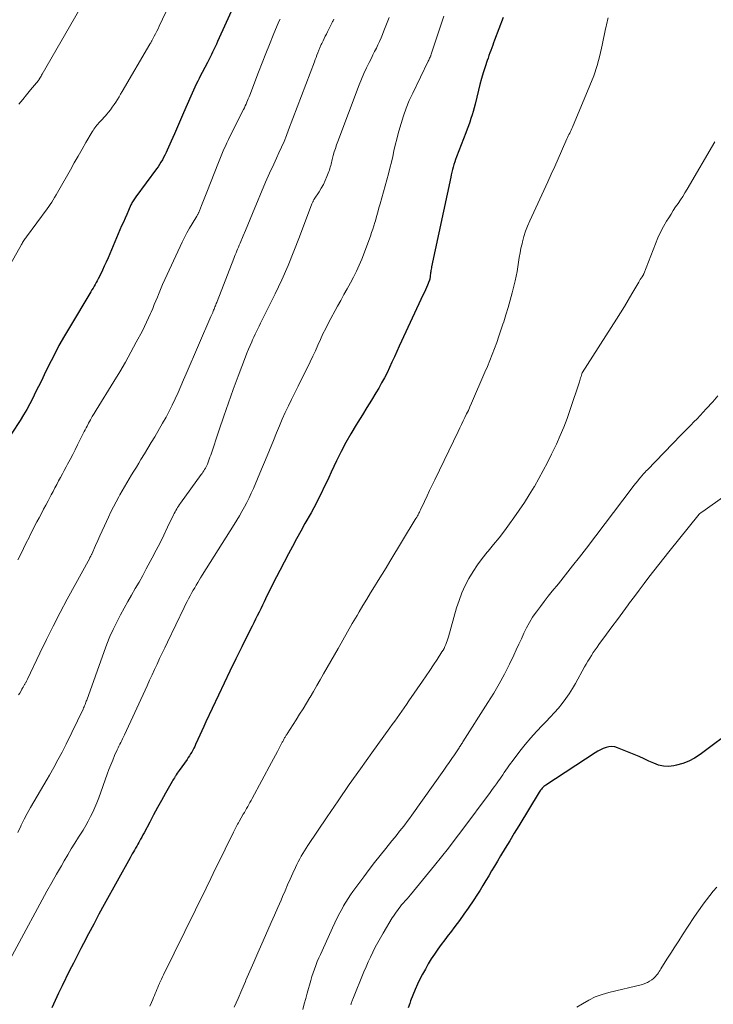
# Model space of a CAD drawing. Units: feet. Extents: x 2005000 to 2010014, y 530000 to 535000.
# Drawn here: x 2006405 to 2006524, y 531686 to 531854 of the extents above; entities that cross this region are included whole.
import ezdxf

# ---------------------------------------------------------------- set-up
doc = ezdxf.new("R2010")
doc.units = ezdxf.units.FT
doc.header["$LTSCALE"] = 100
doc.header["$MEASUREMENT"] = 0
doc.layers.add('CONTOUR INDEX', color=32, linetype='Continuous', lineweight=25)
doc.layers.add('CONTOUR INTERMEDIATE', color=40, linetype='Continuous', lineweight=15)

msp = doc.modelspace()

# ---------------------------------------------------------------- linework, layer by layer
at = {"layer": 'CONTOUR INDEX', "flags": 128}
for points, elevation in [([(2006441.53, 531857.22), (2006438.59, 531850.69), (2006438.38, 531850.24), (2006438.17, 531849.79), (2006437.96, 531849.34), (2006437.74, 531848.89), (2006437.52, 531848.45), (2006437.3, 531848.01), (2006437.08, 531847.56), (2006436.85, 531847.12), (2006435.93, 531845.37), (2006435.68, 531844.88), (2006435.42, 531844.38), (2006435.18, 531843.88), (2006434.93, 531843.38), (2006434.69, 531842.87), (2006434.46, 531842.37), (2006434.23, 531841.86), (2006434.01, 531841.35), (2006432.76, 531838.47), (2006432.24, 531837.26), (2006431.71, 531836.05), (2006431.17, 531834.84), (2006430.64, 531833.63), (2006429.94, 531832.06), (2006429.74, 531831.64), (2006429.54, 531831.22), (2006429.33, 531830.81), (2006429.11, 531830.41), (2006428.87, 531830.01), (2006428.63, 531829.61), (2006428.37, 531829.23), (2006428.1, 531828.85), (2006424.55, 531824.04), (2006424.44, 531823.87), (2006424.32, 531823.71), (2006424.21, 531823.54), (2006424.1, 531823.38), (2006424, 531823.2), (2006423.9, 531823.03), (2006423.81, 531822.85), (2006423.73, 531822.67), (2006423.29, 531821.72), (2006423, 531821.06), (2006422.71, 531820.4), (2006422.42, 531819.73), (2006422.13, 531819.07), (2006419.79, 531813.59), (2006419.47, 531812.88), (2006419.15, 531812.16), (2006418.82, 531811.46), (2006418.48, 531810.75), (2006418.11, 531810.01), (2006417.95, 531809.68), (2006417.78, 531809.36), (2006417.6, 531809.04), (2006417.42, 531808.72), (2006417.23, 531808.4), (2006417.04, 531808.09), (2006416.86, 531807.78), (2006416.67, 531807.46), (2006413.33, 531801.95), (2006412.34, 531800.25), (2006411.38, 531798.54), (2006410.47, 531796.81), (2006409.59, 531795.05), (2006408.84, 531793.51), (2006408.36, 531792.51), (2006407.87, 531791.52), (2006407.38, 531790.54), (2006406.89, 531789.55), (2006406.38, 531788.57), (2006405.85, 531787.6), (2006405.29, 531786.66), (2006404.7, 531785.72), (2006401.88, 531781.36)], 900), ([(2006487.56, 531854.83), (2006486.11, 531850.92), (2006485.94, 531850.49), (2006485.78, 531850.05), (2006485.62, 531849.62), (2006485.45, 531849.18), (2006485.29, 531848.75), (2006485.13, 531848.31), (2006484.98, 531847.87), (2006484.83, 531847.43), (2006484.47, 531846.34), (2006484.16, 531845.34), (2006483.87, 531844.35), (2006483.59, 531843.34), (2006483.34, 531842.33), (2006482.78, 531839.97), (2006482.62, 531839.34), (2006482.44, 531838.72), (2006482.25, 531838.1), (2006482.05, 531837.49), (2006481.83, 531836.87), (2006481.61, 531836.26), (2006481.38, 531835.66), (2006481.15, 531835.05), (2006479.56, 531830.9), (2006479.4, 531830.47), (2006479.26, 531830.04), (2006479.13, 531829.61), (2006479, 531829.17), (2006478.89, 531828.73), (2006478.78, 531828.29), (2006478.68, 531827.85), (2006478.58, 531827.41), (2006475.3, 531812.06), (2006475.26, 531811.86), (2006475.22, 531811.65), (2006475.18, 531811.45), (2006475.15, 531811.24), (2006475.14, 531811.21), (2006475.11, 531811.02), (2006475.09, 531810.83), (2006475.07, 531810.63), (2006475.05, 531810.44), (2006475.03, 531810.21), (2006475.02, 531810.13), (2006475.01, 531810.06), (2006475, 531809.99), (2006474.98, 531809.91), (2006474.96, 531809.84), (2006474.94, 531809.77), (2006474.92, 531809.7), (2006474.89, 531809.63), (2006474.6, 531808.94), (2006474.42, 531808.53), (2006474.24, 531808.12), (2006474.06, 531807.71), (2006473.87, 531807.31), (2006469.75, 531798.43), (2006469.33, 531797.52), (2006468.91, 531796.61), (2006468.49, 531795.71), (2006468.08, 531794.8), (2006467.65, 531793.9), (2006467.2, 531793.01), (2006466.72, 531792.14), (2006466.22, 531791.27), (2006465.73, 531790.46), (2006464.97, 531789.19), (2006464.2, 531787.94), (2006463.43, 531786.68), (2006462.65, 531785.42), (2006462.36, 531784.95), (2006461.46, 531783.44), (2006460.59, 531781.92), (2006459.78, 531780.37), (2006459.01, 531778.79), (2006458.08, 531776.83), (2006457.66, 531775.95), (2006457.24, 531775.07), (2006456.82, 531774.2), (2006456.4, 531773.32), (2006455.97, 531772.45), (2006455.53, 531771.58), (2006455.07, 531770.72), (2006454.61, 531769.87), (2006453.57, 531768.03), (2006452.85, 531766.73), (2006452.14, 531765.43), (2006451.43, 531764.12), (2006450.73, 531762.81), (2006449.24, 531759.99), (2006448.68, 531758.9), (2006448.13, 531757.82), (2006447.59, 531756.72), (2006447.06, 531755.62), (2006446.59, 531754.63), (2006446.3, 531754.02), (2006446, 531753.42), (2006445.7, 531752.81), (2006445.4, 531752.21), (2006445.1, 531751.61), (2006444.8, 531751.01), (2006444.49, 531750.41), (2006444.19, 531749.81), (2006442.74, 531746.88), (2006441.72, 531744.82), (2006440.7, 531742.74), (2006439.71, 531740.66), (2006438.73, 531738.58), (2006436.59, 531734), (2006436.23, 531733.25), (2006435.89, 531732.49), (2006435.54, 531731.74), (2006435.19, 531730.98), (2006434.81, 531730.14), (2006434.66, 531729.81), (2006434.49, 531729.48), (2006434.32, 531729.15), (2006434.15, 531728.83), (2006433.96, 531728.51), (2006433.77, 531728.19), (2006433.56, 531727.88), (2006433.36, 531727.58), (2006432, 531725.67), (2006431.83, 531725.44), (2006431.67, 531725.2), (2006431.5, 531724.95), (2006431.34, 531724.71), (2006431.31, 531724.65), (2006431.17, 531724.43), (2006431.03, 531724.21), (2006430.9, 531723.99), (2006430.77, 531723.77), (2006429.65, 531721.77), (2006428.97, 531720.54), (2006428.29, 531719.31), (2006427.62, 531718.07), (2006426.96, 531716.83), (2006425.98, 531715), (2006425.78, 531714.63), (2006425.58, 531714.26), (2006425.38, 531713.89), (2006425.18, 531713.53), (2006425.08, 531713.35), (2006424.9, 531713.02), (2006424.71, 531712.69), (2006424.52, 531712.36), (2006424.33, 531712.04), (2006424.14, 531711.71), (2006423.95, 531711.38), (2006423.77, 531711.05), (2006423.59, 531710.72), (2006419.15, 531702.67), (2006418.24, 531701.01), (2006417.34, 531699.34), (2006416.46, 531697.67), (2006415.58, 531695.99), (2006415.15, 531695.17), (2006414.5, 531693.9), (2006413.85, 531692.62), (2006413.2, 531691.35), (2006412.56, 531690.07), (2006412.52, 531689.97), (2006411.91, 531688.74), (2006411.31, 531687.5), (2006410.73, 531686.25), (2006410.16, 531685)], 880), ([(2006527.49, 531733), (2006521.35, 531728.41), (2006520.4, 531727.8), (2006519.41, 531727.27), (2006518.37, 531726.88), (2006517.28, 531726.57), (2006516.83, 531726.48), (2006515.95, 531726.39), (2006515.08, 531726.41), (2006514.23, 531726.6), (2006513.39, 531726.91), (2006512.57, 531727.3), (2006511.74, 531727.68), (2006510.9, 531728.05), (2006510.05, 531728.41), (2006507.2, 531729.59), (2006506.71, 531729.73), (2006506.21, 531729.8), (2006505.72, 531729.75), (2006505.23, 531729.63), (2006504.74, 531729.44), (2006504.26, 531729.22), (2006503.8, 531728.97), (2006503.35, 531728.7), (2006494.87, 531723.16), (2006494.7, 531723.04), (2006494.55, 531722.91), (2006494.4, 531722.77), (2006494.25, 531722.62), (2006494.12, 531722.46), (2006494, 531722.3), (2006493.88, 531722.13), (2006493.77, 531721.96), (2006490.25, 531716.18), (2006489.47, 531714.9), (2006488.69, 531713.61), (2006487.91, 531712.33), (2006487.13, 531711.04), (2006486.58, 531710.12), (2006486.08, 531709.29), (2006485.58, 531708.46), (2006485.09, 531707.63), (2006484.6, 531706.79), (2006484.11, 531705.96), (2006483.6, 531705.13), (2006483.07, 531704.32), (2006482.53, 531703.52), (2006481.56, 531702.09), (2006480.81, 531701.02), (2006480.06, 531699.97), (2006479.29, 531698.93), (2006478.51, 531697.89), (2006478.15, 531697.43), (2006477.54, 531696.63), (2006476.95, 531695.82), (2006476.37, 531695.01), (2006475.8, 531694.19), (2006475.25, 531693.35), (2006474.72, 531692.5), (2006474.23, 531691.63), (2006473.76, 531690.75), (2006473.36, 531689.99), (2006472.9, 531689.05), (2006472.47, 531688.1), (2006472.07, 531687.14), (2006471.7, 531686.16), (2006471.54, 531685.72), (2006471.28, 531684.95)], 860)]:
    msp.add_lwpolyline(points, dxfattribs=dict(at, elevation=elevation))
at = {"layer": 'CONTOUR INTERMEDIATE', "flags": 128}
for points, elevation in [([(2006433.86, 531864.55), (2006428.59, 531853.33), (2006428.38, 531852.9), (2006428.17, 531852.46), (2006427.95, 531852.03), (2006427.72, 531851.6), (2006427.36, 531850.91), (2006427.32, 531850.83), (2006427.27, 531850.74), (2006427.22, 531850.66), (2006427.18, 531850.58), (2006427.13, 531850.5), (2006427.08, 531850.42), (2006427.04, 531850.34), (2006426.99, 531850.26), (2006422.22, 531842.15), (2006421.95, 531841.69), (2006421.68, 531841.23), (2006421.4, 531840.78), (2006421.12, 531840.32), (2006420.83, 531839.87), (2006420.53, 531839.44), (2006420.21, 531839.01), (2006419.87, 531838.6), (2006419.59, 531838.26), (2006419.34, 531837.97), (2006419.08, 531837.68), (2006418.82, 531837.4), (2006418.55, 531837.11), (2006418.39, 531836.95), (2006418.21, 531836.75), (2006418.03, 531836.55), (2006417.85, 531836.34), (2006417.69, 531836.12), (2006417.53, 531835.9), (2006417.37, 531835.67), (2006417.23, 531835.44), (2006417.08, 531835.21), (2006416.01, 531833.37), (2006415.33, 531832.21), (2006414.66, 531831.05), (2006414, 531829.89), (2006413.34, 531828.72), (2006411.35, 531825.2), (2006411.12, 531824.79), (2006410.88, 531824.38), (2006410.64, 531823.97), (2006410.4, 531823.56), (2006410.15, 531823.16), (2006409.89, 531822.77), (2006409.62, 531822.38), (2006409.35, 531821.99), (2006405.82, 531817.21), (2006405.71, 531817.05), (2006405.59, 531816.89), (2006405.48, 531816.72), (2006405.36, 531816.56), (2006405.25, 531816.39), (2006405.15, 531816.22), (2006405.04, 531816.05), (2006404.94, 531815.88), (2006401.24, 531809.38)], 904), ([(2006477.38, 531855.07), (2006475.24, 531848.55), (2006475.21, 531848.45), (2006475.17, 531848.35), (2006475.14, 531848.25), (2006475.1, 531848.16), (2006475.03, 531848), (2006474.96, 531847.83), (2006474.88, 531847.66), (2006474.8, 531847.49), (2006474.72, 531847.32), (2006472.05, 531841.86), (2006471.47, 531840.59), (2006470.94, 531839.29), (2006470.47, 531837.98), (2006470.05, 531836.64), (2006469.83, 531835.89), (2006469.56, 531834.92), (2006469.31, 531833.94), (2006469.07, 531832.95), (2006468.84, 531831.96), (2006468.62, 531830.97), (2006468.39, 531829.98), (2006468.14, 531829), (2006467.88, 531828.02), (2006466.48, 531822.88), (2006466.27, 531822.15), (2006466.07, 531821.41), (2006465.86, 531820.68), (2006465.65, 531819.95), (2006465.57, 531819.68), (2006465.39, 531819.09), (2006465.21, 531818.5), (2006465.01, 531817.92), (2006464.79, 531817.34), (2006463.31, 531813.39), (2006462.88, 531812.34), (2006462.42, 531811.3), (2006461.92, 531810.29), (2006461.38, 531809.29), (2006460.82, 531808.3), (2006460.26, 531807.31), (2006459.71, 531806.31), (2006459.17, 531805.31), (2006457.62, 531802.43), (2006457.13, 531801.5), (2006456.66, 531800.55), (2006456.22, 531799.6), (2006455.79, 531798.63), (2006455.37, 531797.67), (2006454.93, 531796.71), (2006454.48, 531795.76), (2006454.01, 531794.81), (2006452.95, 531792.7), (2006452.39, 531791.58), (2006451.83, 531790.45), (2006451.28, 531789.32), (2006450.73, 531788.19), (2006450.2, 531787.06), (2006449.68, 531785.91), (2006449.19, 531784.76), (2006448.71, 531783.6), (2006448.17, 531782.27), (2006447.5, 531780.62), (2006446.82, 531778.98), (2006446.14, 531777.33), (2006445.44, 531775.69), (2006444.73, 531774.03), (2006444.37, 531773.23), (2006444, 531772.44), (2006443.6, 531771.66), (2006443.19, 531770.88), (2006442.76, 531770.12), (2006442.33, 531769.36), (2006441.88, 531768.61), (2006441.42, 531767.87), (2006435.94, 531759.15), (2006435.68, 531758.73), (2006435.42, 531758.31), (2006435.17, 531757.89), (2006434.91, 531757.46), (2006434.9, 531757.44), (2006434.66, 531757.02), (2006434.42, 531756.61), (2006434.18, 531756.19), (2006433.95, 531755.76), (2006433.88, 531755.63), (2006433.62, 531755.14), (2006433.36, 531754.64), (2006433.11, 531754.15), (2006432.86, 531753.64), (2006429.97, 531747.66), (2006429.53, 531746.73), (2006429.09, 531745.8), (2006428.65, 531744.87), (2006428.22, 531743.94), (2006427.79, 531743.01), (2006427.36, 531742.08), (2006426.93, 531741.15), (2006426.5, 531740.21), (2006422.61, 531731.77), (2006422.46, 531731.45), (2006422.3, 531731.13), (2006422.14, 531730.81), (2006421.98, 531730.5), (2006421.82, 531730.18), (2006421.66, 531729.86), (2006421.51, 531729.54), (2006421.36, 531729.22), (2006420.93, 531728.27), (2006420.59, 531727.47), (2006420.25, 531726.66), (2006419.94, 531725.85), (2006419.64, 531725.03), (2006418.19, 531720.96), (2006417.88, 531720.14), (2006417.55, 531719.33), (2006417.19, 531718.54), (2006416.81, 531717.76), (2006416.4, 531716.99), (2006415.98, 531716.22), (2006415.53, 531715.47), (2006415.07, 531714.73), (2006414.74, 531714.22), (2006414.11, 531713.22), (2006413.49, 531712.22), (2006412.88, 531711.21), (2006412.28, 531710.2), (2006411.79, 531709.35), (2006410.96, 531707.9), (2006410.13, 531706.45), (2006409.32, 531704.99), (2006408.51, 531703.52), (2006400.54, 531688.87)], 884), ([(2006414.9, 531856.17), (2006408.51, 531845.11), (2006408.41, 531844.94), (2006408.31, 531844.77), (2006408.21, 531844.61), (2006408.1, 531844.44), (2006407.91, 531844.14), (2006407.84, 531844.04), (2006406.49, 531842.39), (2006405.82, 531841.58), (2006405.16, 531840.77), (2006404.5, 531839.96)], 908), ([(2006468, 531854.84), (2006467.66, 531853.95), (2006467.12, 531852.51), (2006466.88, 531851.91), (2006466.64, 531851.32), (2006466.37, 531850.73), (2006466.1, 531850.15), (2006465.82, 531849.57), (2006465.53, 531849), (2006465.24, 531848.42), (2006464.96, 531847.85), (2006464.59, 531847.12), (2006464.13, 531846.17), (2006463.69, 531845.22), (2006463.28, 531844.25), (2006462.89, 531843.28), (2006459.21, 531833.57), (2006458.99, 531832.97), (2006458.79, 531832.37), (2006458.61, 531831.77), (2006458.43, 531831.16), (2006458.24, 531830.44), (2006458.17, 531830.19), (2006458.11, 531829.93), (2006458.05, 531829.68), (2006457.99, 531829.42), (2006457.92, 531829.16), (2006457.85, 531828.91), (2006457.77, 531828.66), (2006457.68, 531828.41), (2006457.33, 531827.54), (2006457.04, 531826.86), (2006456.73, 531826.2), (2006456.37, 531825.56), (2006455.99, 531824.94), (2006455.18, 531823.68), (2006455.12, 531823.59), (2006455.06, 531823.49), (2006455.01, 531823.39), (2006454.96, 531823.29), (2006454.91, 531823.19), (2006454.86, 531823.09), (2006454.82, 531822.99), (2006454.78, 531822.89), (2006452.66, 531817.2), (2006451.69, 531814.72), (2006450.68, 531812.26), (2006449.58, 531809.83), (2006448.44, 531807.43), (2006446.41, 531803.31), (2006446.17, 531802.84), (2006445.94, 531802.37), (2006445.71, 531801.9), (2006445.47, 531801.44), (2006445.24, 531800.97), (2006445.02, 531800.49), (2006444.8, 531800.02), (2006444.58, 531799.54), (2006444.44, 531799.21), (2006444.16, 531798.56), (2006443.89, 531797.91), (2006443.63, 531797.25), (2006443.37, 531796.6), (2006442.13, 531793.33), (2006441.27, 531791.04), (2006440.44, 531788.73), (2006439.63, 531786.42), (2006438.85, 531784.1), (2006437.4, 531779.73), (2006437.28, 531779.39), (2006437.17, 531779.06), (2006437.04, 531778.73), (2006436.91, 531778.4), (2006436.85, 531778.24), (2006436.74, 531778), (2006436.63, 531777.76), (2006436.5, 531777.53), (2006436.37, 531777.3), (2006436.23, 531777.07), (2006436.08, 531776.85), (2006435.93, 531776.63), (2006435.78, 531776.42), (2006432.21, 531771.51), (2006432.04, 531771.27), (2006431.88, 531771.03), (2006431.72, 531770.78), (2006431.57, 531770.53), (2006431.43, 531770.27), (2006431.29, 531770.02), (2006431.16, 531769.76), (2006431.03, 531769.5), (2006430.01, 531767.38), (2006429.36, 531766.06), (2006428.71, 531764.75), (2006428.04, 531763.44), (2006427.36, 531762.14), (2006426.35, 531760.26), (2006425.74, 531759.12), (2006425.11, 531758), (2006424.47, 531756.88), (2006423.82, 531755.76), (2006423.18, 531754.65), (2006422.55, 531753.52), (2006421.94, 531752.39), (2006421.35, 531751.24), (2006421.28, 531751.11), (2006420.69, 531749.88), (2006420.12, 531748.64), (2006419.61, 531747.37), (2006419.12, 531746.1), (2006416.14, 531737.76), (2006416.07, 531737.56), (2006416, 531737.37), (2006415.92, 531737.17), (2006415.85, 531736.98), (2006415.77, 531736.79), (2006415.69, 531736.6), (2006415.61, 531736.41), (2006415.52, 531736.22), (2006412.59, 531730.19), (2006411.91, 531728.84), (2006411.21, 531727.5), (2006410.48, 531726.17), (2006409.74, 531724.86), (2006409.35, 531724.2), (2006408.78, 531723.22), (2006408.21, 531722.24), (2006407.63, 531721.27), (2006407.05, 531720.29), (2006406.49, 531719.31), (2006405.94, 531718.32), (2006405.42, 531717.31), (2006404.92, 531716.3), (2006404.83, 531716.13), (2006404.31, 531715.02)], 888), ([(2006449.3, 531854.54), (2006449.12, 531854.13), (2006448.14, 531851.79), (2006447.48, 531850.21), (2006446.84, 531848.62), (2006446.21, 531847.02), (2006445.59, 531845.42), (2006444.11, 531841.52), (2006443.99, 531841.2), (2006443.86, 531840.89), (2006443.73, 531840.58), (2006443.6, 531840.27), (2006443.47, 531839.96), (2006443.33, 531839.65), (2006443.18, 531839.35), (2006443.03, 531839.04), (2006440.71, 531834.41), (2006440.44, 531833.87), (2006440.18, 531833.32), (2006439.92, 531832.77), (2006439.67, 531832.22), (2006439.42, 531831.66), (2006439.18, 531831.1), (2006438.95, 531830.54), (2006438.73, 531829.97), (2006436.76, 531824.87), (2006436.53, 531824.29), (2006436.3, 531823.71), (2006436.08, 531823.13), (2006435.85, 531822.56), (2006435.48, 531821.64), (2006435.43, 531821.52), (2006435.38, 531821.4), (2006435.32, 531821.29), (2006435.27, 531821.17), (2006435.2, 531821.06), (2006435.14, 531820.95), (2006435.07, 531820.84), (2006435.01, 531820.73), (2006434.2, 531819.43), (2006433.75, 531818.67), (2006433.32, 531817.89), (2006432.91, 531817.1), (2006432.52, 531816.3), (2006429.93, 531810.73), (2006429.54, 531809.88), (2006429.16, 531809.02), (2006428.8, 531808.16), (2006428.44, 531807.3), (2006428.26, 531806.86), (2006427.99, 531806.22), (2006427.73, 531805.57), (2006427.46, 531804.93), (2006427.19, 531804.29), (2006427.09, 531804.05), (2006426.76, 531803.3), (2006426.42, 531802.55), (2006426.06, 531801.81), (2006425.68, 531801.08), (2006424.64, 531799.11), (2006423.72, 531797.41), (2006422.78, 531795.72), (2006421.8, 531794.06), (2006420.8, 531792.4), (2006417.75, 531787.48), (2006417.42, 531786.93), (2006417.09, 531786.38), (2006416.78, 531785.81), (2006416.47, 531785.25), (2006416.2, 531784.74), (2006416.04, 531784.43), (2006415.87, 531784.11), (2006415.71, 531783.8), (2006415.55, 531783.48), (2006414.58, 531781.52), (2006414.16, 531780.68), (2006413.73, 531779.85), (2006413.29, 531779.02), (2006412.85, 531778.19), (2006412.61, 531777.74), (2006412.28, 531777.14), (2006411.96, 531776.54), (2006411.64, 531775.94), (2006411.32, 531775.34), (2006411.01, 531774.73), (2006410.69, 531774.13), (2006410.37, 531773.53), (2006410.05, 531772.93), (2006409.53, 531771.94), (2006409.14, 531771.21), (2006408.75, 531770.49), (2006408.36, 531769.76), (2006407.97, 531769.03), (2006407.58, 531768.31), (2006407.2, 531767.57), (2006406.83, 531766.84), (2006406.46, 531766.1), (2006406.24, 531765.66), (2006405.77, 531764.7), (2006405.3, 531763.74), (2006404.83, 531762.78), (2006404.35, 531761.82)], 896), ([(2006458.51, 531854.53), (2006458.45, 531854.39), (2006458.39, 531854.25), (2006458.32, 531854.11), (2006458.25, 531853.97), (2006457.44, 531852.35), (2006457.25, 531851.97), (2006457.06, 531851.59), (2006456.87, 531851.21), (2006456.68, 531850.83), (2006456.44, 531850.34), (2006456.37, 531850.2), (2006456.31, 531850.06), (2006456.24, 531849.92), (2006456.18, 531849.78), (2006456.12, 531849.64), (2006456.06, 531849.49), (2006456, 531849.35), (2006455.95, 531849.2), (2006455.78, 531848.74), (2006455.63, 531848.36), (2006455.49, 531847.98), (2006455.35, 531847.6), (2006455.21, 531847.22), (2006450.77, 531835.55), (2006450.38, 531834.56), (2006449.98, 531833.57), (2006449.55, 531832.59), (2006449.12, 531831.61), (2006448.7, 531830.69), (2006448.46, 531830.18), (2006448.23, 531829.67), (2006447.98, 531829.15), (2006447.74, 531828.64), (2006447.5, 531828.13), (2006447.26, 531827.62), (2006447.04, 531827.1), (2006446.81, 531826.58), (2006444.56, 531821.18), (2006444.16, 531820.22), (2006443.76, 531819.26), (2006443.36, 531818.31), (2006442.97, 531817.35), (2006442.44, 531816.09), (2006442.31, 531815.76), (2006442.17, 531815.44), (2006442.03, 531815.11), (2006441.9, 531814.79), (2006441.76, 531814.46), (2006441.63, 531814.14), (2006441.5, 531813.81), (2006441.37, 531813.48), (2006438.5, 531806.13), (2006438.43, 531805.94), (2006438.35, 531805.74), (2006438.28, 531805.55), (2006438.21, 531805.36), (2006438.13, 531805.17), (2006438.06, 531804.98), (2006437.98, 531804.79), (2006437.9, 531804.6), (2006437.85, 531804.5), (2006437.75, 531804.25), (2006437.65, 531804.01), (2006437.54, 531803.77), (2006437.44, 531803.53), (2006433.22, 531793.72), (2006432.75, 531792.65), (2006432.28, 531791.57), (2006431.8, 531790.49), (2006431.32, 531789.42), (2006430.81, 531788.36), (2006430.29, 531787.3), (2006429.74, 531786.27), (2006429.16, 531785.24), (2006427.81, 531782.92), (2006427.22, 531781.93), (2006426.64, 531780.94), (2006426.04, 531779.96), (2006425.44, 531778.99), (2006425.07, 531778.38), (2006424.65, 531777.7), (2006424.24, 531777.03), (2006423.83, 531776.36), (2006423.42, 531775.68), (2006423.01, 531775.01), (2006422.61, 531774.33), (2006422.22, 531773.64), (2006421.83, 531772.95), (2006421.65, 531772.62), (2006421.18, 531771.76), (2006420.72, 531770.89), (2006420.29, 531770.01), (2006419.87, 531769.12), (2006419.17, 531767.61), (2006418.79, 531766.78), (2006418.41, 531765.95), (2006418.04, 531765.11), (2006417.66, 531764.28), (2006417, 531762.79), (2006416.96, 531762.7), (2006416.91, 531762.61), (2006416.87, 531762.52), (2006416.83, 531762.44), (2006416.78, 531762.35), (2006416.74, 531762.27), (2006416.69, 531762.18), (2006416.65, 531762.1), (2006412.81, 531755.05), (2006411.59, 531752.76), (2006410.39, 531750.45), (2006409.23, 531748.13), (2006408.09, 531745.79), (2006405.98, 531741.35), (2006405.92, 531741.22), (2006405.86, 531741.1), (2006405.79, 531740.98), (2006405.73, 531740.85), (2006405.72, 531740.83), (2006405.66, 531740.72), (2006405.6, 531740.61), (2006405.54, 531740.5), (2006405.48, 531740.4), (2006405.41, 531740.29), (2006405.35, 531740.19), (2006405.29, 531740.08), (2006405.23, 531739.97), (2006405.19, 531739.91), (2006405.11, 531739.77), (2006405.03, 531739.63), (2006404.95, 531739.49), (2006404.87, 531739.35), (2006404.65, 531738.96), (2006404.45, 531738.63)], 892), ([(2006505.59, 531854.76), (2006505.49, 531854.38), (2006505.4, 531854.01), (2006505.31, 531853.64), (2006505.22, 531853.27), (2006505.15, 531852.9), (2006504.58, 531850.07), (2006504.17, 531848.3), (2006503.69, 531846.56), (2006503.1, 531844.84), (2006502.45, 531843.14), (2006499.46, 531836.02), (2006499.35, 531835.77), (2006499.23, 531835.51), (2006499.11, 531835.26), (2006498.98, 531835.01), (2006498.85, 531834.76), (2006498.73, 531834.51), (2006498.61, 531834.25), (2006498.5, 531834), (2006497.58, 531831.88), (2006497, 531830.56), (2006496.41, 531829.25), (2006495.82, 531827.94), (2006495.23, 531826.63), (2006492.15, 531819.93), (2006491.77, 531819.05), (2006491.43, 531818.15), (2006491.14, 531817.24), (2006490.88, 531816.32), (2006490.81, 531816.03), (2006490.63, 531815.24), (2006490.46, 531814.45), (2006490.33, 531813.65), (2006490.21, 531812.84), (2006490.09, 531812.04), (2006489.95, 531811.24), (2006489.79, 531810.44), (2006489.61, 531809.65), (2006489.1, 531807.58), (2006488.77, 531806.32), (2006488.43, 531805.07), (2006488.05, 531803.83), (2006487.66, 531802.6), (2006487.53, 531802.22), (2006487.18, 531801.18), (2006486.82, 531800.14), (2006486.46, 531799.1), (2006486.08, 531798.07), (2006485.69, 531797.04), (2006485.29, 531796.01), (2006484.88, 531794.99), (2006484.45, 531793.98), (2006482.14, 531788.66), (2006481.87, 531788.05), (2006481.6, 531787.44), (2006481.31, 531786.84), (2006481.02, 531786.24), (2006480.73, 531785.64), (2006480.43, 531785.04), (2006480.14, 531784.44), (2006479.85, 531783.84), (2006475.84, 531775.52), (2006475.4, 531774.6), (2006474.96, 531773.68), (2006474.52, 531772.76), (2006474.08, 531771.83), (2006473.39, 531770.37), (2006473.3, 531770.18), (2006473.2, 531769.99), (2006473.11, 531769.79), (2006473.01, 531769.6), (2006472.98, 531769.55), (2006472.86, 531769.33), (2006472.75, 531769.12), (2006472.62, 531768.91), (2006472.5, 531768.7), (2006468.14, 531761.51), (2006467.48, 531760.44), (2006466.82, 531759.36), (2006466.15, 531758.29), (2006465.48, 531757.23), (2006464.82, 531756.16), (2006464.16, 531755.08), (2006463.51, 531754), (2006462.88, 531752.91), (2006462.51, 531752.27), (2006461.69, 531750.86), (2006460.88, 531749.45), (2006460.07, 531748.03), (2006459.27, 531746.62), (2006456.78, 531742.24), (2006456.2, 531741.24), (2006455.63, 531740.24), (2006455.04, 531739.25), (2006454.45, 531738.26), (2006454.42, 531738.21), (2006453.84, 531737.25), (2006453.25, 531736.28), (2006452.66, 531735.33), (2006452.05, 531734.37), (2006450.52, 531731.96), (2006450.44, 531731.85), (2006450.37, 531731.73), (2006450.3, 531731.61), (2006450.23, 531731.5), (2006450.16, 531731.38), (2006450.09, 531731.26), (2006450.02, 531731.15), (2006449.96, 531731.03), (2006449.88, 531730.89), (2006449.82, 531730.76), (2006449.75, 531730.64), (2006449.68, 531730.51), (2006449.17, 531729.53), (2006448.84, 531728.91), (2006448.51, 531728.29), (2006448.18, 531727.67), (2006447.85, 531727.06), (2006444.5, 531720.88), (2006444.32, 531720.54), (2006444.13, 531720.2), (2006443.94, 531719.86), (2006443.75, 531719.52), (2006443.57, 531719.18), (2006443.37, 531718.84), (2006443.18, 531718.5), (2006442.99, 531718.16), (2006442.28, 531716.93), (2006442.15, 531716.71), (2006442.03, 531716.48), (2006441.91, 531716.26), (2006441.79, 531716.03), (2006441.67, 531715.81), (2006441.55, 531715.58), (2006441.43, 531715.35), (2006441.32, 531715.12), (2006439.9, 531712.21), (2006439.07, 531710.53), (2006438.25, 531708.85), (2006437.42, 531707.17), (2006436.6, 531705.48), (2006429.32, 531690.63), (2006429.15, 531690.27), (2006428.98, 531689.91), (2006428.81, 531689.55), (2006428.64, 531689.19), (2006428.62, 531689.14), (2006428.47, 531688.8), (2006428.32, 531688.46), (2006428.17, 531688.12), (2006428.03, 531687.78), (2006427.89, 531687.43), (2006427.74, 531687.09), (2006427.6, 531686.75), (2006427.46, 531686.41), (2006427.23, 531685.86), (2006426.97, 531685.25)], 876), ([(2006523.9, 531833.51), (2006519.13, 531825.39), (2006518.75, 531824.76), (2006518.37, 531824.14), (2006517.97, 531823.53), (2006517.57, 531822.92), (2006517.16, 531822.32), (2006516.76, 531821.71), (2006516.37, 531821.1), (2006515.98, 531820.48), (2006515.6, 531819.88), (2006515.06, 531818.95), (2006514.55, 531818), (2006514.1, 531817.02), (2006513.68, 531816.02), (2006511.69, 531810.86), (2006511.67, 531810.81), (2006511.64, 531810.75), (2006511.62, 531810.69), (2006511.59, 531810.64), (2006511.55, 531810.58), (2006511.52, 531810.53), (2006511.49, 531810.47), (2006511.45, 531810.42), (2006511.35, 531810.28), (2006511.28, 531810.18), (2006511.21, 531810.08), (2006511.15, 531809.97), (2006511.08, 531809.86), (2006511.02, 531809.76), (2006510.95, 531809.65), (2006510.89, 531809.54), (2006510.83, 531809.43), (2006509.67, 531807.45), (2006509.02, 531806.35), (2006508.37, 531805.26), (2006507.7, 531804.18), (2006507.02, 531803.1), (2006501.13, 531793.85), (2006501.07, 531793.74), (2006501.06, 531793.71), (2006501.05, 531793.69), (2006501.05, 531793.68), (2006500.93, 531793.24), (2006500.86, 531793), (2006500.79, 531792.77), (2006500.72, 531792.54), (2006500.64, 531792.31), (2006499.08, 531787.58), (2006498.55, 531786.07), (2006497.98, 531784.58), (2006497.36, 531783.11), (2006496.7, 531781.65), (2006495.87, 531779.93), (2006495.17, 531778.52), (2006494.46, 531777.13), (2006493.7, 531775.76), (2006492.92, 531774.4), (2006492.89, 531774.34), (2006492.06, 531772.98), (2006491.21, 531771.63), (2006490.32, 531770.3), (2006489.4, 531768.99), (2006488.67, 531767.97), (2006487.78, 531766.77), (2006486.88, 531765.58), (2006485.94, 531764.42), (2006484.98, 531763.28), (2006484.83, 531763.1), (2006483.97, 531762.03), (2006483.15, 531760.93), (2006482.4, 531759.78), (2006481.69, 531758.61), (2006481.06, 531757.38), (2006480.49, 531756.14), (2006480.01, 531754.86), (2006479.59, 531753.55), (2006478.18, 531748.62), (2006478.08, 531748.27), (2006477.97, 531747.94), (2006477.85, 531747.6), (2006477.73, 531747.27), (2006477.59, 531746.94), (2006477.43, 531746.62), (2006477.26, 531746.31), (2006477.07, 531746), (2006476.23, 531744.72), (2006475.61, 531743.79), (2006474.99, 531742.85), (2006474.36, 531741.92), (2006473.73, 531740.99), (2006471.41, 531737.6), (2006471.01, 531737.01), (2006470.61, 531736.43), (2006470.2, 531735.86), (2006469.8, 531735.28), (2006469.38, 531734.71), (2006468.97, 531734.14), (2006468.56, 531733.56), (2006468.14, 531732.99), (2006465.03, 531728.71), (2006463.08, 531725.99), (2006461.15, 531723.25), (2006459.25, 531720.5), (2006457.37, 531717.72), (2006454.09, 531712.82), (2006453.79, 531712.37), (2006453.5, 531711.91), (2006453.22, 531711.45), (2006452.94, 531710.98), (2006452.68, 531710.51), (2006452.42, 531710.03), (2006452.18, 531709.55), (2006451.95, 531709.06), (2006451.49, 531708.05), (2006451.04, 531707.06), (2006450.59, 531706.06), (2006450.15, 531705.05), (2006449.72, 531704.05), (2006449.47, 531703.46), (2006448.91, 531702.17), (2006448.35, 531700.87), (2006447.78, 531699.58), (2006447.21, 531698.28), (2006446.18, 531695.94), (2006445.49, 531694.38), (2006444.81, 531692.82), (2006444.13, 531691.26), (2006443.45, 531689.7), (2006443.37, 531689.51), (2006442.73, 531688.04), (2006442.09, 531686.57), (2006441.45, 531685.11)], 872), ([(2006524.41, 531789.96), (2006523.52, 531788.93), (2006522.41, 531787.69), (2006521.89, 531787.12), (2006521.36, 531786.55), (2006520.83, 531786), (2006520.29, 531785.45), (2006519.74, 531784.9), (2006519.2, 531784.35), (2006518.66, 531783.8), (2006518.12, 531783.25), (2006512.28, 531777.21), (2006512.18, 531777.1), (2006512.07, 531776.99), (2006511.96, 531776.88), (2006511.86, 531776.76), (2006511.75, 531776.65), (2006511.65, 531776.54), (2006511.55, 531776.42), (2006511.45, 531776.3), (2006510.98, 531775.76), (2006510.66, 531775.36), (2006510.33, 531774.97), (2006510.01, 531774.56), (2006509.7, 531774.16), (2006501.85, 531763.82), (2006500.67, 531762.28), (2006499.48, 531760.75), (2006498.27, 531759.22), (2006497.05, 531757.71), (2006495.99, 531756.41), (2006495.3, 531755.55), (2006494.61, 531754.68), (2006493.95, 531753.8), (2006493.29, 531752.91), (2006493.21, 531752.81), (2006492.63, 531751.95), (2006492.08, 531751.07), (2006491.59, 531750.15), (2006491.13, 531749.22), (2006490.7, 531748.27), (2006490.27, 531747.32), (2006489.83, 531746.37), (2006489.38, 531745.43), (2006488.64, 531743.91), (2006487.8, 531742.22), (2006486.91, 531740.55), (2006485.96, 531738.92), (2006484.97, 531737.31), (2006480.67, 531730.58), (2006480.58, 531730.44), (2006480.49, 531730.29), (2006480.39, 531730.15), (2006480.3, 531730), (2006480.2, 531729.85), (2006480.1, 531729.71), (2006480.01, 531729.56), (2006479.91, 531729.42), (2006479.21, 531728.38), (2006478.77, 531727.72), (2006478.31, 531727.05), (2006477.86, 531726.4), (2006477.39, 531725.74), (2006471.92, 531718.04), (2006471.51, 531717.47), (2006471.1, 531716.91), (2006470.68, 531716.35), (2006470.25, 531715.8), (2006469.81, 531715.25), (2006469.38, 531714.7), (2006468.94, 531714.15), (2006468.5, 531713.61), (2006467.43, 531712.31), (2006466.47, 531711.11), (2006465.51, 531709.9), (2006464.58, 531708.67), (2006463.65, 531707.44), (2006461.81, 531704.95), (2006461.38, 531704.34), (2006460.97, 531703.73), (2006460.58, 531703.1), (2006460.21, 531702.46), (2006460, 531702.09), (2006459.55, 531701.25), (2006459.11, 531700.41), (2006458.7, 531699.56), (2006458.29, 531698.69), (2006456.5, 531694.76), (2006456.22, 531694.14), (2006455.95, 531693.52), (2006455.69, 531692.89), (2006455.43, 531692.25), (2006455.19, 531691.62), (2006454.97, 531690.97), (2006454.76, 531690.32), (2006454.57, 531689.67), (2006453.97, 531687.48), (2006453.71, 531686.55), (2006453.46, 531685.63), (2006453.2, 531684.7)], 868), ([(2006533.16, 531778.16), (2006521.81, 531770.11), (2006521.72, 531770.05), (2006521.64, 531769.99), (2006521.55, 531769.92), (2006521.46, 531769.86), (2006521.31, 531769.75), (2006521.22, 531769.66), (2006515.98, 531763.16), (2006515.12, 531762.08), (2006514.26, 531761), (2006513.42, 531759.91), (2006512.58, 531758.82), (2006511.74, 531757.72), (2006510.91, 531756.62), (2006510.09, 531755.52), (2006509.27, 531754.41), (2006509.04, 531754.1), (2006508.11, 531752.84), (2006507.17, 531751.58), (2006506.24, 531750.31), (2006505.31, 531749.05), (2006504.01, 531747.3), (2006503.68, 531746.84), (2006503.35, 531746.37), (2006503.03, 531745.89), (2006502.72, 531745.41), (2006502.41, 531744.92), (2006502.12, 531744.43), (2006501.83, 531743.93), (2006501.55, 531743.43), (2006499.98, 531740.61), (2006499.46, 531739.72), (2006498.91, 531738.85), (2006498.32, 531738.01), (2006497.69, 531737.19), (2006497.04, 531736.39), (2006496.36, 531735.61), (2006495.66, 531734.85), (2006494.95, 531734.1), (2006494.31, 531733.46), (2006493.28, 531732.38), (2006492.29, 531731.28), (2006491.34, 531730.14), (2006490.42, 531728.98), (2006489.1, 531727.24), (2006488.82, 531726.87), (2006488.55, 531726.49), (2006488.29, 531726.11), (2006488.03, 531725.72), (2006487.77, 531725.33), (2006487.51, 531724.94), (2006487.25, 531724.56), (2006486.98, 531724.18), (2006486.8, 531723.92), (2006486.44, 531723.41), (2006486.07, 531722.91), (2006485.7, 531722.4), (2006485.33, 531721.9), (2006480.49, 531715.41), (2006479.34, 531713.89), (2006478.18, 531712.38), (2006476.99, 531710.89), (2006475.79, 531709.41), (2006471.66, 531704.38), (2006471.37, 531704.03), (2006471.08, 531703.68), (2006470.78, 531703.34), (2006470.49, 531703), (2006470.41, 531702.91), (2006470.16, 531702.61), (2006469.91, 531702.3), (2006469.66, 531701.99), (2006469.42, 531701.68), (2006469.19, 531701.36), (2006468.97, 531701.04), (2006468.75, 531700.71), (2006468.55, 531700.38), (2006466.99, 531697.79), (2006466.53, 531696.99), (2006466.07, 531696.18), (2006465.64, 531695.35), (2006465.22, 531694.52), (2006464.82, 531693.68), (2006464.43, 531692.84), (2006464.05, 531691.99), (2006463.69, 531691.13), (2006461.76, 531686.48), (2006461.7, 531686.34), (2006461.65, 531686.2), (2006461.6, 531686.06), (2006461.56, 531685.91), (2006461.52, 531685.77), (2006461.49, 531685.62), (2006461.47, 531685.47)], 864), ([(2006524.22, 531705.69), (2006523.61, 531704.98), (2006523.02, 531704.26), (2006522.44, 531703.52), (2006521.89, 531702.76), (2006521.34, 531702), (2006520.81, 531701.23), (2006520.29, 531700.45), (2006518.36, 531697.5), (2006517.69, 531696.46), (2006517.01, 531695.41), (2006516.34, 531694.36), (2006515.67, 531693.31), (2006514.63, 531691.65), (2006514.49, 531691.43), (2006514.35, 531691.2), (2006514.2, 531690.98), (2006514.06, 531690.77), (2006513.9, 531690.56), (2006513.73, 531690.36), (2006513.55, 531690.17), (2006513.35, 531690), (2006513.06, 531689.77), (2006512.69, 531689.52), (2006512.31, 531689.3), (2006511.9, 531689.14), (2006511.48, 531689), (2006505.71, 531687.6), (2006504.53, 531687.25), (2006503.38, 531686.83), (2006502.27, 531686.29), (2006501.2, 531685.68), (2006500.22, 531685.06)], 856)]:
    msp.add_lwpolyline(points, dxfattribs=dict(at, elevation=elevation))

doc.saveas('drawing.dxf')
